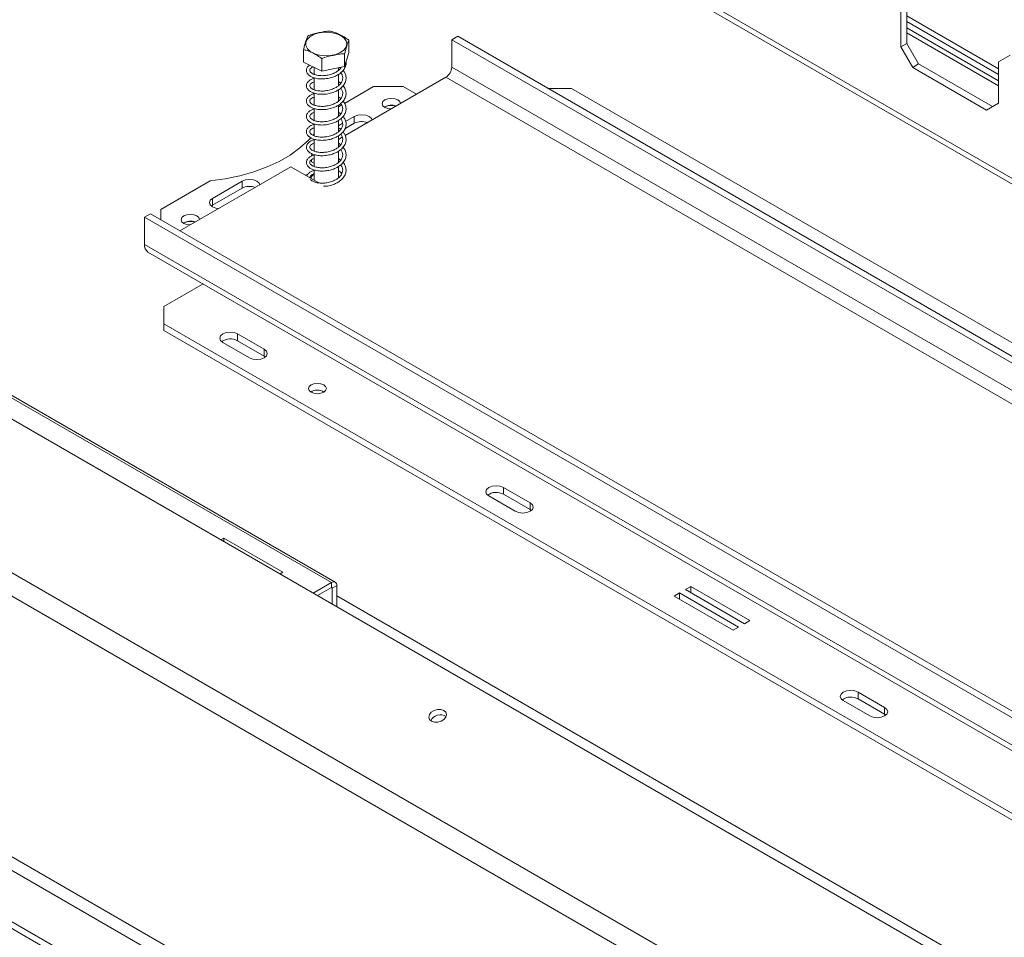
# Model space of a CAD drawing. Units: millimetres. Extents: x 143 to 5362, y 97 to 4007.
# Drawn here: x 3624 to 3901, y 1480 to 1739 of the extents above; entities that cross this region are included whole.
import ezdxf

# ---------------------------------------------------------------- set-up
doc = ezdxf.new("R2010")
doc.units = ezdxf.units.MM
doc.header["$LTSCALE"] = 20

msp = doc.modelspace()

# ---------------------------------------------------------------- linework, layer by layer
at = {"color": 8, "linetype": 'Continuous', "lineweight": 15}
for p, q in [((3624.2650575, 1853.4937417), (4236.587474, 1500.0075348)), ((3873.8321567, 1739.6691963), (3899.620757, 1724.7817543)), ((4795.5666432, 825.2921111), (3390.2543074, 1636.5616542)), ((3711.8214742, 1578.6774803), (3712.0710819, 1578.5333848)), ((3713.3189174, 1576.3712117), (4024.5279002, 1396.71409))]:
    msp.add_line(p, q, dxfattribs=at)
at = {"color": 7, "linetype": 'Continuous', "lineweight": 15}
for p, q in [((4238.9019646, 1500.2626005), (3625.6432201, 1854.289338)), ((4870.9378721, 905.0520682), (3380.8226359, 1765.2772836)), ((3872.168376, 1742.5571936), (3872.168376, 1730.933495)), ((3873.8321567, 1743.5176738), (3873.8321567, 1731.8939752)), ((4843.8867634, 877.4120545), (3348.7801852, 1740.5187103)), ((3873.8321567, 1738.0773791), (3899.620757, 1723.1899371)), ((3873.8321567, 1736.3126677), (3899.620757, 1721.4252257)), ((4841.4204383, 872.2766618), (3346.3138601, 1735.3833177)), ((3716.7611251, 1729.2377817), (3716.7611251, 1732.7921358)), ((3747.3848264, 1733.9161509), (3745.7210458, 1732.9556708)), ((3745.7210458, 1732.9556708), (4065.9988231, 1548.0632455)), ((3745.7210458, 1725.2705808), (3745.7210458, 1732.9556708)), ((3747.3848264, 1733.9161509), (4067.6626038, 1549.0237256)), ((3873.8321567, 1734.8719475), (3899.620757, 1719.9845055)), ((3703.9702883, 1726.5961683), (3703.9702883, 1730.1505224)), ((3872.168376, 1730.933495), (3873.8321567, 1731.8939752)), ((3875.4959374, 1725.1699898), (3872.168376, 1730.933495)), ((3873.8321567, 1731.8939752), (3877.159718, 1726.1304699)), ((3709.1494222, 1724.0592089), (3709.1494222, 1727.6135631)), ((3716.7611251, 1729.2377817), (3715.5448406, 1725.3800156)), ((3715.5448406, 1725.3800156), (3715.5448406, 1728.9343698)), ((3902.9483183, 1728.6308562), (3899.620757, 1726.7092715)), ((3709.1494222, 1724.0592089), (3703.9702883, 1726.5961683)), ((3706.953942, 1725.1346482), (3706.953942, 1723.2078695)), ((3715.5448406, 1725.3800156), (3709.1494222, 1724.0592089)), ((3713.7774714, 1724.2915507), (3713.7774714, 1725.0150117)), ((3714.4564405, 1724.9806194), (3714.2951612, 1725.121927)), ((4065.9988231, 1540.3781555), (3745.7210458, 1725.2705808)), ((3877.159718, 1726.1304699), (3875.4959374, 1725.1699898)), ((3875.4959374, 1725.1699898), (3896.2931956, 1713.1639881)), ((3877.159718, 1726.1304699), (3897.9567059, 1714.1246244)), ((3899.620757, 1715.0855729), (3899.620757, 1726.7092715)), ((3706.953942, 1722.2449605), (3706.953942, 1718.8957446)), ((3713.7774714, 1719.9822768), (3713.7774714, 1723.1858197)), ((3744.0572651, 1722.3888282), (3715.6899608, 1706.012732)), ((3744.0572651, 1722.3888282), (4064.3350425, 1537.4964029)), ((3713.7774714, 1715.6636837), (3713.7774714, 1718.8623281)), ((3723.675952, 1719.7471956), (3715.5113487, 1715.0338705)), ((3731.9948553, 1719.7471956), (3723.675952, 1719.7471956)), ((3735.7380914, 1717.5862714), (3731.9948553, 1719.7471956)), ((3779.4126042, 1719.2669555), (3772.7607267, 1719.2669555)), ((4062.2553166, 1555.9853332), (3779.4126042, 1719.2669555)), ((3706.953942, 1717.9133401), (3706.953942, 1714.5678809)), ((3714.4383194, 1716.3666707), (3713.7774714, 1716.8460164)), ((3706.953942, 1713.5792572), (3706.953942, 1710.2254892)), ((3714.7277083, 1714.5814845), (3713.7774714, 1714.0329244)), ((3713.7774714, 1711.3323694), (3713.7774714, 1714.5186277)), ((3726.8371353, 1714.0800506), (3726.6848975, 1713.9841587)), ((3899.620757, 1715.0855729), (3896.2931956, 1713.1639881)), ((3718.2686648, 1711.3429944), (3715.8129811, 1709.9253584)), ((3718.2686648, 1711.3429944), (3718.2686648, 1709.4217219)), ((3706.953942, 1709.2716908), (3706.953942, 1705.9181599)), ((3713.7774714, 1707.0017957), (3713.7774714, 1710.200985)), ((3714.984262, 1709.446949), (3713.7774714, 1708.7502836)), ((3718.2686648, 1709.4217219), (3715.6240444, 1707.895015)), ((3706.6350265, 1706.0819486), (3706.953942, 1706.4835444)), ((3706.953942, 1704.9536907), (3706.953942, 1701.604478)), ((3713.7774714, 1702.6916715), (3713.7774714, 1705.8933194)), ((3714.8834791, 1705.54716), (3713.7774714, 1704.9086754)), ((3706.5729517, 1700.7495946), (3706.2062551, 1700.5379052)), ((3706.5332191, 1700.3491528), (3706.2062551, 1700.5379052)), ((3706.2062551, 1700.5379052), (3706.2062551, 1700.1804471)), ((3706.953942, 1700.6237758), (3706.953942, 1697.2751451)), ((3713.7774714, 1698.3720968), (3713.7774714, 1701.5719328)), ((3714.4374179, 1699.0734101), (3713.7774714, 1699.5578415)), ((3700.3830227, 1697.1762247), (3669.1884875, 1679.1680028)), ((3700.3830227, 1697.1762247), (3707.8700357, 1692.8540641)), ((3706.2062551, 1699.114346), (3706.2062551, 1698.6166327)), ((3706.953942, 1698.1850022), (3706.2062551, 1698.6166327)), ((3713.7774714, 1694.0390798), (3713.7774714, 1697.2311891)), ((3705.3361189, 1695.2329514), (3704.5426772, 1694.7749073)), ((3706.953942, 1696.2851338), (3706.953942, 1693.3829138)), ((3677.6829804, 1693.1960183), (3663.7798482, 1685.1699108)), ((3686.6568323, 1693.0938719), (3678.337929, 1688.2914713)), ((3686.6568323, 1691.1725994), (3678.337929, 1686.3701988)), ((3686.6568323, 1693.0938719), (3686.6568323, 1691.1725994)), ((3707.8700357, 1692.8540641), (3708.4200907, 1692.5876344)), ((3678.337929, 1686.3701988), (3677.9924841, 1686.1302349)), ((3678.337929, 1688.2914713), (3678.337929, 1686.3701988)), ((3659.2044514, 1683.010704), (3660.868232, 1683.9711841)), ((3659.2044514, 1683.010704), (3659.2044514, 1675.325614)), ((3979.4822287, 1498.1182786), (3659.2044514, 1683.010704)), ((3981.1460094, 1499.0787588), (3660.868232, 1683.9711841)), ((3663.7798482, 1685.1699108), (3663.7798482, 1682.2903439)), ((3670.2685928, 1681.4237261), (3670.116355, 1681.3278342)), ((3979.4822287, 1490.4331886), (3659.2044514, 1675.325614)), ((3660.1792627, 1673.1710502), (3980.4570401, 1488.2786248)), ((3664.6117385, 1657.7962271), (3675.7119308, 1664.2042317)), ((3664.6117385, 1657.7962271), (3664.6117385, 1652.9938264)), ((3664.6117385, 1652.9938264), (3947.454451, 1489.7122041)), ((3664.6117385, 1652.9938264), (3664.6117385, 1651.0725539)), ((3664.6117385, 1651.0725539), (3947.454451, 1487.7909316)), ((3685.4089968, 1650.112386), (3692.8960098, 1645.7902255)), ((3685.4089968, 1650.112386), (3685.4089968, 1648.1911135)), ((3681.2495451, 1647.7111857), (3688.7365581, 1643.3890251)), ((3685.4089968, 1648.1911135), (3692.8960098, 1643.868953)), ((3692.8960098, 1643.868953), (3692.8960098, 1645.7902255)), ((4809.2928337, 813.5259172), (3375.1139034, 1641.4597906)), ((3692.8960098, 1643.868953), (3693.2414546, 1643.628989)), ((3614.4487516, 1636.3305578), (3711.8215148, 1580.1184581)), ((3712.8802523, 1580.2232986), (3615.507489, 1636.4353983)), ((4796.8144787, 806.3223162), (3362.6355484, 1634.2561896)), ((4796.8144787, 804.4010437), (3362.6355484, 1632.3349171)), ((3760.2791266, 1606.8907801), (3767.7661395, 1602.5686195)), ((3760.2791266, 1606.8907801), (3760.2791266, 1604.9695076)), ((3756.1196749, 1604.4895798), (3763.6066879, 1600.1674192)), ((3760.2791266, 1604.9695076), (3767.7661395, 1600.647347)), ((3767.7661395, 1600.647347), (3767.7661395, 1602.5686195)), ((3767.7661395, 1600.647347), (3768.1115846, 1600.407383)), ((3681.4908797, 1592.6036452), (3680.7127199, 1592.1544231)), ((3698.1286863, 1582.9988439), (3681.4908797, 1592.6036452)), ((3681.4908797, 1591.7052011), (3681.4908797, 1592.6036452)), ((3697.3505265, 1582.5496218), (3698.1286863, 1582.9988439)), ((3706.6916984, 1577.1570781), (3711.8215148, 1580.1184581)), ((3707.9397367, 1576.4366009), (3711.8215148, 1578.6775037)), ((3711.8215148, 1578.6775037), (3711.8215148, 1580.1184581)), ((3712.0710819, 1578.5333848), (3713.3189174, 1579.2537449)), ((3712.0710819, 1578.5333848), (3712.0710819, 1574.0516261)), ((3713.3189174, 1579.2537449), (3713.3189174, 1573.331266)), ((3813.0068615, 1578.9974937), (3811.5094589, 1578.1330616)), ((3811.5094589, 1578.1330616), (3828.1472655, 1568.5282603)), ((3829.6446681, 1569.3926924), (3813.0068615, 1578.9974937)), ((3813.0068615, 1577.2686295), (3813.0068615, 1578.9974937)), ((3809.8456783, 1577.1725814), (3808.3482757, 1576.3081493)), ((3808.3482757, 1576.3081493), (3824.9860823, 1566.703348)), ((3826.4834849, 1567.5677801), (3809.8456783, 1577.1725814)), ((3809.8456783, 1575.4437172), (3809.8456783, 1577.1725814)), ((3828.1472655, 1568.5282603), (3829.6446681, 1569.3926924)), ((3824.9860823, 1566.703348), (3826.4834849, 1567.5677801)), ((3860.1059663, 1549.2619722), (3867.5929792, 1544.9398116)), ((3860.1059663, 1549.2619722), (3860.1059663, 1547.3406997)), ((3860.1059663, 1547.3406997), (3867.5929792, 1543.0185391)), ((3855.9465146, 1546.8607719), (3863.4335276, 1542.5386113)), ((3867.5929792, 1543.0185391), (3867.5929792, 1544.9398116)), ((3867.5929792, 1543.0185391), (3867.9384241, 1542.7785752))]:
    msp.add_line(p, q, dxfattribs=at)
at = {"color": 7, "linetype": 'Continuous', "lineweight": 15, "flags": 128}
for points in [[(3708.4145967, 1734.9079648), (3709.9583822, 1735.095098), (3711.5323772, 1735.0348466), (3713.0198455, 1734.7316793), (3714.3104685, 1734.2080805), (3715.3085265, 1733.5028832), (3715.9399982, 1732.6683886), (3716.1580502, 1731.7664873), (3715.9465106, 1730.8640694), (3715.3210683, 1730.0280629), (3714.3281095, 1729.3204707), (3713.0412774, 1728.7937715), (3711.5560105, 1728.4870284), (3709.9824642, 1728.4229911), (3708.4373412, 1728.6064088), (3707.0352363, 1729.0236783), (3705.8801371, 1729.6438527), (3705.0577121, 1730.4209365), (3704.6289568, 1731.2972969), (3704.62567, 1732.2079382), (3705.0480954, 1733.0853225), (3705.8649038, 1733.864378), (3707.0155161, 1734.4873258), (3708.4145967, 1734.9079648)], [(3731.2539118, 1714.9976097), (3731.0585116, 1715.5165838), (3730.4974527, 1716.0013231), (3729.6577688, 1716.3252155), (3728.667294, 1716.4389514), (3727.6768192, 1716.3252155), (3726.8371353, 1716.0013231)], [(3726.8371353, 1716.0013231), (3726.2760764, 1715.5165838), (3726.0790587, 1714.9447949), (3726.2760764, 1714.373006), (3726.8371353, 1713.8882668), (3727.6768192, 1713.5643744), (3728.5758063, 1713.4515722)], [(3723.2599392, 1710.3827875), (3723.0656834, 1710.7921544), (3722.4281165, 1711.3429944), (3721.4739302, 1711.711054), (3720.3483907, 1711.8402993), (3719.2228512, 1711.711054), (3718.2686648, 1711.3429944)], [(3677.6829804, 1693.1960183), (3681.9450199, 1693.7904175), (3686.068758, 1694.6505426), (3690.0046449, 1695.7660584), (3693.7053882, 1697.1235613), (3697.1265208, 1698.7067399), (3700.2269355, 1700.4965712), (3702.9693784, 1702.4715491), (3705.3208972, 1704.6079427), (3706.0279578, 1705.36856)], [(3706.953942, 1695.1051079), (3706.2775591, 1694.5365691), (3705.9167276, 1693.9816849)], [(3714.7604902, 1695.1469009), (3714.5135075, 1695.5394963), (3713.7774714, 1696.1656867)], [(3691.6481066, 1692.133665), (3691.4538508, 1692.5430319), (3690.8162839, 1693.0938719), (3689.8620976, 1693.4619315), (3688.7365581, 1693.5911768), (3687.6110186, 1693.4619315), (3686.6568323, 1693.0938719)], [(3678.337929, 1688.2914713), (3677.7003621, 1687.7406312), (3677.4764783, 1687.0908711), (3677.7003621, 1686.441111), (3678.337929, 1685.8902709), (3679.2921153, 1685.5222114), (3680.0012364, 1685.4100699)], [(3670.2685928, 1683.3449986), (3669.7075339, 1682.8602594), (3669.5105162, 1682.2884705), (3669.7075339, 1681.7166815), (3670.2685928, 1681.2319423), (3671.1082767, 1680.9080499), (3672.0072638, 1680.7952477)], [(3674.6853693, 1682.3412852), (3674.4899691, 1682.8602594), (3673.9289102, 1683.3449986), (3673.0892263, 1683.668891), (3672.0987515, 1683.7826269), (3671.1082767, 1683.668891), (3670.2685928, 1683.3449986)], [(3685.4089968, 1650.112386), (3684.4548105, 1650.4804456), (3683.329271, 1650.6096909), (3682.2037314, 1650.4804456), (3681.2495451, 1650.112386), (3680.6119782, 1649.561546), (3680.3880945, 1648.9117859), (3680.6119782, 1648.2620258), (3681.2495451, 1647.7111857)], [(3688.7365581, 1643.3890251), (3689.6907444, 1643.0209656), (3690.8162839, 1642.8917203), (3691.9418234, 1643.0209656), (3692.8960098, 1643.3890251), (3693.5335767, 1643.9398652), (3693.7574604, 1644.5896253), (3693.5335767, 1645.2393854), (3692.8960098, 1645.7902255)], [(3706.0814715, 1635.7772201), (3705.533164, 1635.3034976), (3705.3406239, 1634.7447039), (3705.533164, 1634.1859102), (3706.0814715, 1633.7121878), (3706.9020717, 1633.3956566), (3707.8700357, 1633.2845056), (3708.8379997, 1633.3956566), (3709.6585999, 1633.7121878), (3710.2069075, 1634.1859102), (3710.3994475, 1634.7447039), (3710.2069075, 1635.3034976), (3709.6585999, 1635.7772201), (3708.8379997, 1636.0937513), (3707.8700357, 1636.2049023), (3706.9020717, 1636.0937513), (3706.0814715, 1635.7772201)], [(3760.2791266, 1606.8907801), (3759.3249402, 1607.2588397), (3758.1994007, 1607.388085), (3757.0738612, 1607.2588397), (3756.1196749, 1606.8907801), (3755.482108, 1606.3399401), (3755.2582243, 1605.69018), (3755.482108, 1605.0404198), (3756.1196749, 1604.4895798)], [(3763.6066879, 1600.1674192), (3764.5608742, 1599.7993597), (3765.6864137, 1599.6701143), (3766.8119532, 1599.7993597), (3767.7661395, 1600.1674192), (3768.4037064, 1600.7182592), (3768.6275902, 1601.3680194), (3768.4037064, 1602.0177795), (3767.7661395, 1602.5686195)], [(3860.1059663, 1549.2619722), (3859.1517799, 1549.6300318), (3858.0262404, 1549.7592771), (3856.9007009, 1549.6300318), (3855.9465146, 1549.2619722), (3855.3089477, 1548.7111322), (3855.085064, 1548.0613721), (3855.3089477, 1547.4116119), (3855.9465146, 1546.8607719)], [(3739.9987436, 1541.0482266), (3740.8147048, 1540.769708), (3741.7694578, 1540.7668078), (3742.7176502, 1541.0399675), (3743.5149282, 1541.547601), (3744.0399135, 1542.2124258), (3744.2126819, 1542.9332282), (3744.006931, 1543.6002727), (3743.4539844, 1544.1120077), (3742.6380232, 1544.3905263), (3741.6832702, 1544.3934266), (3740.7350778, 1544.1202669), (3739.9377998, 1543.6126333), (3739.4128144, 1542.9478086), (3739.240046, 1542.2270061), (3739.445797, 1541.5599617), (3739.9987436, 1541.0482266)], [(3863.4335276, 1542.5386113), (3864.3877139, 1542.1705518), (3865.5132534, 1542.0413064), (3866.6387929, 1542.1705518), (3867.5929792, 1542.5386113), (3868.2305461, 1543.0894513), (3868.4544299, 1543.7392115), (3868.2305461, 1544.3889716), (3867.5929792, 1544.9398116)]]:
    msp.add_lwpolyline(points, dxfattribs=at)
at = {"color": 7, "linetype": 'Continuous', "lineweight": 15}
for centre, radius, start, end in [((3742.1087726, 1725.4349593), 3.6160113, 302.60547834, 357.394521514), ((3728.6732646, 1710.8327982), 3.6408102, 69.515084882, 121.63700941), ((3728.6830631, 1710.46008), 4.0634513, 70.597555943, 117.018352427), ((3720.3651416, 1705.316105), 4.6099138, 69.633515059, 117.050502901), ((3688.753309, 1687.0669825), 4.6099138, 69.633515059, 117.050502901), ((3672.1110793, 1678.1113579), 3.6996953, 69.960224366, 121.191872373), ((3672.1145207, 1677.8037556), 4.0634513, 70.597555943, 117.018352427), ((3661.5103427, 1675.0710881), 2.3198961, 173.701152447, 234.98666716), ((3683.3494694, 1644.4493846), 4.2710875, 61.170676185, 124.927551951), ((3707.8700357, 1630.687024), 3.6360057, 58.404803254, 121.595196746), ((3707.8700357, 1630.7398773), 3.5485611, 58.285450345, 121.71454972), ((3758.2195991, 1601.2277785), 4.2710877, 61.170677002, 124.927544955), ((3712.406054, 1579.4018261), 0.9247959, 350.78596301, 129.203285236), ((3711.918938, 1578.558065), 0.1541327, 350.78596301, 129.203285236), ((3858.0464389, 1543.5989707), 4.2710876, 61.170676351, 124.927550529), ((3742.4463535, 1539.8928665), 2.9692158, 56.052554861, 153.945173124)]:
    msp.add_arc(centre, radius, start, end, dxfattribs=at)
for points, knots in [([(3705.1865728, 1734.0082885), (3705.1099135, 1733.8504597), (3704.8073679, 1733.2275684), (3704.3884479, 1731.8890436), (3704.0658272, 1730.5477306), (3703.9702883, 1730.1505224)], [0, 0, 0, 0, 0.1928139012, 0.7609648479, 1, 1, 1, 1]), ([(3711.5819912, 1735.3290952), (3711.5558383, 1735.3325693), (3711.0238214, 1735.4032422), (3709.9312808, 1735.2737337), (3708.3888323, 1734.956275), (3706.882146, 1734.6429982), (3705.7921038, 1734.33011), (3705.2522365, 1734.0431868), (3705.1865728, 1734.0082885)], [0, 0, 0, 0, 0.0130480001, 0.2654304362, 0.4998642246, 0.732266487, 0.967435735, 1, 1, 1, 1]), ([(3716.7611251, 1732.7921358), (3716.4346977, 1733.0373501), (3715.14641, 1734.0051196), (3713.3625815, 1734.8691047), (3711.9888111, 1735.223999), (3711.5819912, 1735.3290952)], [0, 0, 0, 0, 0.19281390119, 0.76096484795, 1, 1, 1, 1]), ([(3715.5448406, 1728.9343698), (3715.6214999, 1729.262831), (3715.9240455, 1730.5591456), (3716.3429655, 1731.878051), (3716.6655862, 1732.5832905), (3716.7611251, 1732.7921358)], [0, 0, 0, 0, 0.19281390119, 0.76096484795, 1, 1, 1, 1]), ([(3703.9702883, 1730.1505224), (3704.2967157, 1730.0759407), (3705.5850034, 1729.7815944), (3707.3688319, 1728.8979898), (3708.7426023, 1727.9070222), (3709.1494222, 1727.6135631)], [0, 0, 0, 0, 0.1928139012, 0.7609648479, 1, 1, 1, 1]), ([(3709.1494222, 1727.6135631), (3709.1755751, 1727.6278396), (3709.707592, 1727.9182609), (3710.8001323, 1728.2400236), (3712.3425821, 1728.5596707), (3713.8492672, 1728.8687265), (3714.9393096, 1729.006078), (3715.4791769, 1728.9421458), (3715.5448406, 1728.9343698)], [0, 0, 0, 0, 0.013048, 0.2654304343, 0.4998642246, 0.732266489, 0.9674357352, 1, 1, 1, 1]), ([(3705.6389393, 1725.7787923), (3705.5746282, 1725.7363972), (3705.2422087, 1725.5172599), (3704.847929, 1724.9401723), (3704.7044763, 1724.1352895), (3705.0519061, 1723.3458222), (3705.7430048, 1722.7300633), (3706.6026505, 1722.3085615), (3707.7051929, 1721.9952853), (3709.1635331, 1721.8675907), (3710.743768, 1722.0001876), (3712.1141766, 1722.3521992), (3713.2870305, 1722.8372654), (3714.349314, 1723.4986646), (3715.2768436, 1724.39303), (3715.8252601, 1725.4694378), (3716.0212007, 1726.2407425), (3715.9451387, 1726.6175434), (3715.9411854, 1726.6371274)], [0, 0, 0, 0, 0.016133777, 0.0833942716, 0.1606956898, 0.2385119883, 0.307120394, 0.3589717578, 0.4252475341, 0.5064303407, 0.5846926399, 0.6550877749, 0.7101196086, 0.7734585201, 0.8493515746, 0.9249205297, 0.9960977854, 1, 1, 1, 1]), ([(3714.5753044, 1725.1797832), (3714.5518478, 1725.1282985), (3714.4095713, 1724.8160161), (3713.9115235, 1724.3741227), (3713.1225782, 1723.8022061), (3712.1171565, 1723.3273176), (3710.8716709, 1722.9652741), (3709.530157, 1722.808376), (3708.2357793, 1722.8488542), (3707.1452462, 1723.0868184), (3706.4080267, 1723.4179616), (3705.950857, 1723.7747547), (3705.7034273, 1724.1193175), (3705.710948, 1724.5554979), (3706.0046166, 1724.9642245), (3706.4155922, 1725.1995095), (3706.6027679, 1725.3066682)], [0, 0, 0, 0, 0.01492239867, 0.0905122667, 0.14731665867, 0.2204726459, 0.30477625925, 0.38604886698, 0.46907209268, 0.55748678937, 0.63384284364, 0.68898988931, 0.763630184, 0.85151829641, 0.93237514846, 1, 1, 1, 1]), ([(3706.953942, 1722.0917756), (3706.8933416, 1722.0791437), (3706.4599813, 1721.9888116), (3705.9087485, 1721.6833225), (3705.2038481, 1721.1555605), (3704.7632556, 1720.4295625), (3704.7488115, 1719.610637), (3705.1973842, 1718.8517536), (3705.9417634, 1718.2885392), (3706.8448347, 1717.8997162), (3708.0314911, 1717.6180495), (3709.5539789, 1717.5533693), (3711.1033032, 1717.7474041), (3712.4150928, 1718.1363526), (3713.5555712, 1718.6569248), (3714.592877, 1719.3709645), (3715.4483996, 1720.3202797), (3715.9395551, 1721.4389555), (3715.9890524, 1722.5687004), (3715.7034018, 1723.5611294), (3715.2703165, 1724.1047327), (3715.1019196, 1724.3161022)], [0, 0, 0, 0, 0.0083685421, 0.059844423, 0.1024103832, 0.1604830772, 0.2231809242, 0.2859121368, 0.3376988362, 0.3798590426, 0.4381965484, 0.5037218469, 0.5664809794, 0.6204080773, 0.6642503192, 0.7190841527, 0.7809072569, 0.8418411224, 0.9015523669, 0.961720547, 1, 1, 1, 1]), ([(3714.4426877, 1723.6692825), (3714.4791359, 1723.6321194), (3714.770827, 1723.3347069), (3714.9855511, 1722.700686), (3715.0507516, 1721.8115527), (3714.71705, 1720.9313091), (3714.1116767, 1720.2121169), (3713.3424353, 1719.6190498), (3712.4015963, 1719.1180737), (3711.2076753, 1718.7182405), (3709.8727456, 1718.5062059), (3708.5599776, 1718.4956517), (3707.395072, 1718.6895075), (3706.5705413, 1719.00234), (3706.0452124, 1719.363113), (3705.7501944, 1719.7016837), (3705.6722522, 1720.1202244), (3705.923937, 1720.5426828), (3706.3570247, 1720.8928698), (3706.7868319, 1721.0598351), (3706.953942, 1721.1247517)], [0, 0, 0, 0, 0.0092110049, 0.0737148102, 0.1356112949, 0.2015066959, 0.2639800806, 0.3087367969, 0.3606271978, 0.4247813907, 0.4876549201, 0.5503477765, 0.616995116, 0.6804144732, 0.7241804034, 0.7763355384, 0.8434259156, 0.9068853934, 0.9637968009, 1, 1, 1, 1]), ([(3706.953942, 1717.7519359), (3706.7997142, 1717.7142177), (3706.3181333, 1717.5964413), (3705.7254822, 1717.2481073), (3705.0678848, 1716.6771952), (3704.7158482, 1715.9101554), (3704.8179532, 1715.0933868), (3705.3593787, 1714.371503), (3706.1452432, 1713.8592985), (3707.1014236, 1713.4970101), (3708.3770005, 1713.255295), (3709.9421573, 1713.2541702), (3711.444504, 1713.5057579), (3712.7045877, 1713.926863), (3713.8199082, 1714.4889009), (3714.8261472, 1715.2585398), (3715.6055274, 1716.2600968), (3715.9941584, 1717.393554), (3715.9368772, 1718.5151003), (3715.6070358, 1719.4176996), (3715.2042028, 1719.8745652), (3715.0840234, 1720.0108643)], [0, 0, 0, 0, 0.0219040561, 0.0683960713, 0.1142255759, 0.1747804607, 0.2375939843, 0.2989541887, 0.3469681983, 0.3913075368, 0.4532899518, 0.5181287716, 0.5797185074, 0.6304016137, 0.6751462961, 0.7331366142, 0.794690787, 0.8552179009, 0.9149861545, 0.9746373552, 1, 1, 1, 1]), ([(3714.455588, 1719.3287912), (3714.6187623, 1719.0855607), (3714.9626156, 1718.5730069), (3715.0640581, 1717.7169), (3714.8370811, 1716.8242981), (3714.2835606, 1716.0564613), (3713.5512314, 1715.4379677), (3712.6615832, 1714.9128737), (3711.5325697, 1714.4839788), (3710.2170451, 1714.216347), (3708.8899514, 1714.1570306), (3707.6658682, 1714.2996938), (3706.746788, 1714.5934725), (3706.1530904, 1714.9500759), (3705.8071441, 1715.2927768), (3705.6632018, 1715.6809053), (3705.8315147, 1716.1178081), (3706.2559177, 1716.5083043), (3706.7316926, 1716.717955), (3706.953942, 1716.8158894)], [0, 0, 0, 0, 0.0560573212, 0.1181282218, 0.1827268233, 0.2482591656, 0.2966112813, 0.3443966539, 0.4068068691, 0.4703992281, 0.5324572467, 0.5980950202, 0.6646243121, 0.7126531569, 0.7596687475, 0.824947054, 0.8897718079, 0.9485089464, 1, 1, 1, 1]), ([(3714.4378122, 1720.6755878), (3714.282867, 1720.8199147), (3714.0877516, 1721.001659), (3713.8304454, 1721.1337554), (3713.7774714, 1721.1609512)], [0, 0, 0, 0, 0.7941208682, 1, 1, 1, 1]), ([(3706.953942, 1713.4290018), (3706.7167973, 1713.3609046), (3706.1889202, 1713.2093224), (3705.551548, 1712.8032805), (3704.9481394, 1712.1868674), (3704.6961834, 1711.3891267), (3704.9133005, 1710.5823032), (3705.5327137, 1709.9073211), (3706.3524311, 1709.4410926), (3707.3714914, 1709.1009558), (3708.7381131, 1708.908092), (3710.3236306, 1708.9695686), (3711.7664859, 1709.272832), (3712.9822288, 1709.723344), (3714.0736601, 1710.3304169), (3715.0445632, 1711.1581868), (3715.7376061, 1712.2059765), (3716.0235523, 1713.3461484), (3715.8603481, 1714.4554021), (3715.5066482, 1715.2630689), (3715.1507758, 1715.6344211), (3715.0883597, 1715.6995522)], [0, 0, 0, 0, 0.0349664631, 0.0778343097, 0.1277344624, 0.1897202022, 0.2527002295, 0.3117837118, 0.3560917533, 0.404551525, 0.4689896161, 0.5330547859, 0.5929058028, 0.640302852, 0.6876014276, 0.7477452489, 0.8091110004, 0.8691798623, 0.929127876, 0.9875698126, 1, 1, 1, 1]), ([(3714.424243, 1715.0140849), (3714.5593318, 1714.841924), (3714.9027826, 1714.4042209), (3715.0608711, 1713.6240746), (3714.9331066, 1712.7245455), (3714.4437087, 1711.9082261), (3713.7493222, 1711.2617504), (3712.9051459, 1710.7141925), (3711.8463606, 1710.2606261), (3710.561627, 1709.9409138), (3709.2245388, 1709.8315992), (3707.9566518, 1709.9199624), (3706.9431584, 1710.1894078), (3706.2778902, 1710.5345881), (3705.8760382, 1710.8854145), (3705.6775563, 1711.2435431), (3705.7513865, 1711.6907339), (3706.1462248, 1712.0830392), (3706.5667574, 1712.3622456), (3706.8974109, 1712.4637107), (3706.953942, 1712.481058)], [0, 0, 0, 0, 0.0406532826, 0.1033571807, 0.1667186803, 0.2338032555, 0.2871628226, 0.3316459583, 0.3912066695, 0.4554165542, 0.5173446703, 0.5819916623, 0.6498636666, 0.7034253731, 0.7467058791, 0.8083207023, 0.8746492392, 0.9351372293, 0.9889105429, 1, 1, 1, 1]), ([(3706.953942, 1709.1242341), (3706.645124, 1709.0203523), (3706.0680185, 1708.8262225), (3705.384168, 1708.3464969), (3704.8469391, 1707.680975), (3704.7048064, 1706.8670416), (3705.0340197, 1706.077463), (3705.7186259, 1705.4543465), (3706.5732071, 1705.0283342), (3707.6657492, 1704.7115848), (3709.1146276, 1704.5761897), (3710.697021, 1704.7007812), (3712.0754619, 1705.047711), (3713.252419, 1705.5286115), (3714.3199227, 1706.1837867), (3715.2450577, 1707.0700832), (3715.8473993, 1708.1577323), (3716.0184949, 1709.2932055), (3715.7966744, 1710.3999785), (3715.3351946, 1711.0609534), (3715.1127821, 1711.3795136)], [0, 0, 0, 0, 0.047704189, 0.0891475089, 0.1430794741, 0.2056333116, 0.268626856, 0.3246089374, 0.3667087982, 0.4197616982, 0.4854161548, 0.5488321537, 0.6061803658, 0.6509398778, 0.7017590327, 0.7630913485, 0.8242875432, 0.8840157606, 0.9441008124, 1, 1, 1, 1]), ([(3714.4197649, 1710.6979025), (3714.51047, 1710.5965701), (3714.8363173, 1710.2325459), (3715.0327783, 1709.5281583), (3715.0058303, 1708.6320451), (3714.5942852, 1707.7769677), (3713.9437506, 1707.095621), (3713.1408874, 1706.5249766), (3712.1471926, 1706.0464843), (3710.9045132, 1705.6806677), (3709.5634709, 1705.5183808), (3708.2668345, 1705.5538057), (3707.1684829, 1705.7878579), (3706.4231951, 1706.1172699), (3705.9592094, 1706.4747923), (3705.7089049, 1706.8177763), (3705.6996296, 1707.2551011), (3706.0221483, 1707.664004), (3706.4538854, 1707.979383), (3706.8385066, 1708.1127815), (3706.953942, 1708.1528181)], [0, 0, 0, 0, 0.0245634435, 0.0882412049, 0.1505708004, 0.2175105483, 0.2759414647, 0.319490508, 0.3751442459, 0.4397715754, 0.5021101381, 0.5656360166, 0.6333094901, 0.6923592042, 0.7346485875, 0.7913671726, 0.8587642903, 0.9208858431, 0.9762556669, 1, 1, 1, 1]), ([(3714.4487777, 1712.0338857), (3714.4194216, 1712.06351), (3714.2367837, 1712.2478158), (3713.9870578, 1712.3879872), (3713.7774714, 1712.5056282)], [0, 0, 0, 0, 0.16073401806, 1, 1, 1, 1]), ([(3714.4543995, 1707.6915979), (3714.3648399, 1707.7786938), (3714.1728013, 1707.9654497), (3713.9150286, 1708.1047213), (3713.7774714, 1708.1790418)], [0, 0, 0, 0, 0.4663625786, 1, 1, 1, 1]), ([(3706.953942, 1704.8036555), (3706.9059477, 1704.7938487), (3706.4795211, 1704.7067162), (3705.9333042, 1704.4057387), (3705.2223104, 1703.8833779), (3704.7712566, 1703.1628654), (3704.7419755, 1702.3443344), (3705.1778303, 1701.5813459), (3705.9161955, 1701.0114748), (3706.8131926, 1700.618881), (3707.9888169, 1700.3327487), (3709.5043197, 1700.2599532), (3711.0586168, 1700.4463829), (3712.3775041, 1700.8309446), (3713.5215488, 1701.3466447), (3714.5625009, 1702.0538278), (3715.426793, 1702.996222), (3715.930802, 1704.1122081), (3715.9938873, 1705.2427133), (3715.7152241, 1706.2461049), (3715.2795167, 1706.8008083), (3715.1057493, 1707.0220332)], [0, 0, 0, 0, 0.0066085836, 0.0587169229, 0.1010234409, 0.1587043161, 0.2213940316, 0.2842228798, 0.3364978401, 0.3785280306, 0.436317796, 0.5019182138, 0.5647906882, 0.6191241815, 0.6629717843, 0.7173677559, 0.7791977599, 0.8401792083, 0.8998925399, 0.960075481, 1, 1, 1, 1]), ([(3714.4428878, 1706.381903), (3714.4740808, 1706.3503861), (3714.762558, 1706.0589128), (3714.9793262, 1705.4312309), (3715.0543778, 1704.5427842), (3714.7293306, 1703.6603962), (3714.1291167, 1702.9368177), (3713.3634239, 1702.3412946), (3712.4279196, 1701.8379006), (3711.2398322, 1701.4348861), (3709.9062454, 1701.2174235), (3708.5919314, 1701.2020302), (3707.4205538, 1701.3911847), (3706.5871494, 1701.7021791), (3706.0551364, 1702.0629292), (3705.755263, 1702.4015252), (3705.6703884, 1702.8174935), (3705.9141743, 1703.2414137), (3706.3468831, 1703.5954216), (3706.7813612, 1703.7662919), (3706.953942, 1703.834164)], [0, 0, 0, 0, 0.0078275765, 0.0723905881, 0.1342530426, 0.2000053454, 0.2628206687, 0.3078084575, 0.3592822736, 0.423296616, 0.4862134019, 0.5488089176, 0.6153282928, 0.67911018, 0.7231553628, 0.7747950408, 0.8417571899, 0.9053302915, 0.9623958499, 1, 1, 1, 1]), ([(3706.953942, 1700.4617303), (3706.8110289, 1700.4274824), (3706.3350731, 1700.3134235), (3705.7479013, 1699.9712663), (3705.0842146, 1699.4059008), (3704.7203316, 1698.6437962), (3704.8076979, 1697.826251), (3705.3381058, 1697.099178), (3706.1192191, 1696.5806934), (3707.0681167, 1696.2153276), (3708.3322446, 1695.9680462), (3709.8932074, 1695.9589273), (3711.4022608, 1696.2034614), (3712.6684792, 1696.620683), (3713.7868927, 1697.1772331), (3714.7972845, 1697.9396719), (3715.5869425, 1698.9348921), (3715.9886305, 1700.0669489), (3715.944871, 1701.1897575), (3715.6195472, 1702.104086), (3715.2119336, 1702.5718996), (3715.0850723, 1702.7174969)], [0, 0, 0, 0, 0.0202146258, 0.0673225149, 0.1126345985, 0.1729341557, 0.2357279328, 0.2973178456, 0.3458068046, 0.3897564153, 0.45134187, 0.5162770425, 0.5780425301, 0.6291412712, 0.6736785896, 0.731320421, 0.792906775, 0.8534886066, 0.9132424693, 0.9729985111, 1, 1, 1, 1]), ([(3714.436083, 1703.3845903), (3714.2898784, 1703.5213509), (3714.096161, 1703.7025553), (3713.8402406, 1703.8346594), (3713.7774714, 1703.8670604)], [0, 0, 0, 0, 0.7547315891, 1, 1, 1, 1]), ([(3714.4551532, 1702.0319431), (3714.6147958, 1701.7976845), (3714.9577041, 1701.2945027), (3715.0647568, 1700.4478476), (3714.8474376, 1699.5542594), (3714.2995611, 1698.7814841), (3713.5707666, 1698.1604343), (3712.6857253, 1697.6331285), (3711.5636378, 1697.2017677), (3710.2506243, 1696.9288433), (3708.9223153, 1696.8647811), (3707.6933271, 1697.0021679), (3706.76467, 1697.2940349), (3706.1644596, 1697.6497185), (3705.8128459, 1697.9934154), (3705.6658268, 1698.377013), (3705.8152295, 1698.8200079), (3706.2710029, 1699.1973099), (3706.6725323, 1699.4467659), (3706.9513392, 1699.5240461), (3706.953942, 1699.5247676)], [0, 0, 0, 0, 0.0541258448, 0.1162609552, 0.1807512683, 0.2465208908, 0.295362226, 0.3427559207, 0.404955296, 0.4686348083, 0.5306728559, 0.5962390905, 0.6629907205, 0.7115738297, 0.7581204956, 0.8231452456, 0.8881271093, 0.9470573649, 0.999505749, 1, 1, 1, 1]), ([(3714.4247809, 1697.7202125), (3714.5554161, 1697.555991), (3714.8970444, 1697.12653), (3715.0591538, 1696.3548864), (3714.9412621, 1695.455227), (3714.4588412, 1694.6346319), (3713.7684361, 1693.9851133), (3712.9284843, 1693.4353573), (3711.8762562, 1692.9793876), (3710.5952175, 1692.6548962), (3709.2570779, 1692.5405481), (3707.9872702, 1692.623689), (3706.9593422, 1692.8901161), (3706.3029655, 1693.2340873), (3705.9775464, 1693.4824862), (3705.9161591, 1693.6072101), (3705.9003988, 1693.6392312)], [0, 0, 0, 0, 0.05114108389, 0.13374067622, 0.21695058254, 0.30528973461, 0.37613140548, 0.4343938701, 0.51230908334, 0.59684890925, 0.67834547015, 0.76325318173, 0.85260751461, 0.92377912956, 0.98043134286, 1, 1, 1, 1]), ([(3709.5921918, 1691.6956618), (3709.8309042, 1691.6983356), (3710.5665619, 1691.7065753), (3711.7283257, 1691.9767078), (3712.947215, 1692.4146947), (3714.0421931, 1693.0181796), (3715.0177043, 1693.8376614), (3715.7222515, 1694.8801892), (3716.0211952, 1696.0198365), (3715.8713997, 1697.1309141), (3715.51954, 1697.950812), (3715.1568133, 1698.3329542), (3715.0865757, 1698.4069513)], [0, 0, 0, 0, 0.0580126541, 0.1787819497, 0.2748361983, 0.3690337057, 0.4894314387, 0.6127513448, 0.7335476783, 0.8539298073, 0.9717153, 1, 1, 1, 1]), ([(3706.8360513, 1696.098844), (3706.65002, 1696.0459298), (3706.1699429, 1695.9093779), (3705.5851623, 1695.5260788), (3705.0499909, 1695.0466991), (3704.9599095, 1694.6892401), (3704.9257665, 1694.5537546)], [0, 0, 0, 0, 0.182150486, 0.4700620632, 0.7991408977, 1, 1, 1, 1]), ([(3705.7547907, 1694.0751691), (3705.7578738, 1694.1827136), (3705.7649663, 1694.4301144), (3706.1397117, 1694.7828128), (3706.5552729, 1695.0649853), (3706.8915767, 1695.1693373), (3706.953942, 1695.1886888)], [0, 0, 0, 0, 0.2688288383, 0.6184270226, 0.9292397864, 1, 1, 1, 1])]:
    msp.add_open_spline(points, degree=3, knots=knots, dxfattribs=at)

doc.saveas('drawing.dxf')
